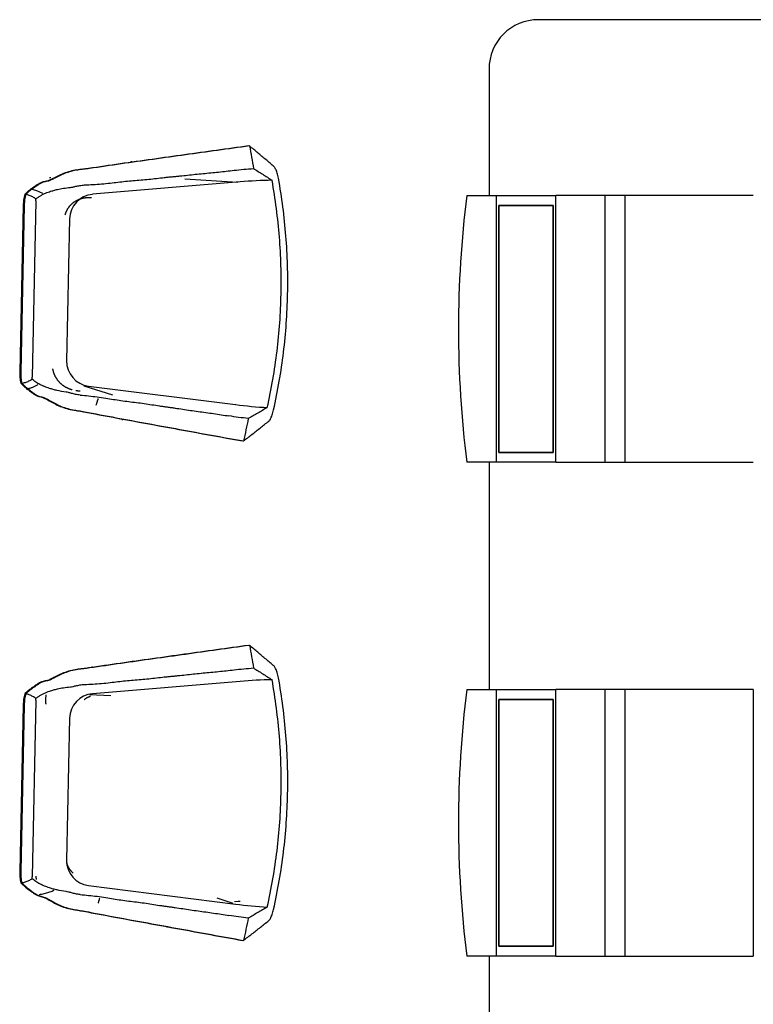
# Model space of a CAD drawing. Extents: x -153441 to 73237, y -117264 to 12358.
# Drawn here: x -18083 to -16598, y -44649 to -42656 of the extents above; entities that cross this region are included whole.
import ezdxf

# ---------------------------------------------------------------- set-up
doc = ezdxf.new("R2010")
doc.units = 0
for name, color, linetype in [('X-2969-EX-S$0$I-FURN', 11, 'CONTINUOUS'), ('X-2969-EX-S$0$Q-SPCQ', 11, 'CONTINUOUS'), ('X-XREF', 7, 'CONTINUOUS')]:
    doc.layers.add(name, color=color, linetype=linetype)

# ---------------------------------------------------------------- blocks, each defined once
blk = doc.blocks.new('X-2969-EX-S')
at = {"layer": 'X-2969-EX-S$0$I-FURN'}
for p, q in [((-17856.4, -42944.7), (-17856.1, -42942)), ((-18021.1, -42975.5), (-18022.5, -42975.5)), ((-18019.6, -42975.6), (-18021.1, -42975.5)), ((-17636.1, -42984), (-17935.2, -43009.2)), ((-17641, -42985.3), (-17748.2, -42978.7)), ((-18054.8, -43000.1), (-18061.6, -42998.8)), ((-18048.2, -43002.1), (-18054.8, -43000.1)), ((-18041.8, -43004.6), (-18048.2, -43002.1)), ((-18050, -43022.5), (-18057.4, -43379.5)), ((-18035.7, -43007.6), (-18041.8, -43004.6)), ((-17970.6, -43023.9), (-17971.1, -43024.2)), ((-17970.1, -43023.6), (-17970.6, -43023.9)), ((-17969.7, -43023.3), (-17970.1, -43023.6)), ((-17969.2, -43023.1), (-17969.7, -43023.3)), ((-17968.7, -43022.8), (-17969.2, -43023.1)), ((-17968.2, -43022.5), (-17968.7, -43022.8)), ((-17967.7, -43022.3), (-17968.2, -43022.5)), ((-17967.2, -43022), (-17967.7, -43022.3)), ((-17966.7, -43021.8), (-17967.2, -43022)), ((-17966.2, -43021.5), (-17966.7, -43021.8)), ((-17965.7, -43021.3), (-17966.2, -43021.5)), ((-17965.2, -43021), (-17965.7, -43021.3)), ((-17964.7, -43020.8), (-17965.2, -43021)), ((-17964.2, -43020.6), (-17964.7, -43020.8)), ((-17963.7, -43020.4), (-17964.2, -43020.6)), ((-17963.1, -43020.1), (-17963.7, -43020.4)), ((-17962.6, -43019.9), (-17963.1, -43020.1)), ((-17962.1, -43019.7), (-17962.6, -43019.9)), ((-17961.5, -43019.5), (-17962.1, -43019.7)), ((-17961, -43019.3), (-17961.5, -43019.5)), ((-17960.5, -43019.1), (-17961, -43019.3)), ((-17959.9, -43019), (-17960.5, -43019.1)), ((-17959.4, -43018.8), (-17959.9, -43019)), ((-17958.9, -43018.6), (-17959.4, -43018.8)), ((-17958.3, -43018.5), (-17958.9, -43018.6)), ((-17957.8, -43018.3), (-17958.3, -43018.5)), ((-17957.2, -43018.1), (-17957.8, -43018.3)), ((-17956.7, -43018), (-17957.2, -43018.1)), ((-17956.1, -43017.8), (-17956.7, -43018)), ((-17955.5, -43017.7), (-17956.1, -43017.8)), ((-17955, -43017.6), (-17955.5, -43017.7)), ((-17954.4, -43017.5), (-17955, -43017.6)), ((-17953.9, -43017.3), (-17954.4, -43017.5)), ((-17953.3, -43017.2), (-17953.9, -43017.3)), ((-17952.7, -43017.1), (-17953.3, -43017.2)), ((-17952.2, -43017), (-17952.7, -43017.1)), ((-17951.6, -43016.9), (-17952.2, -43017)), ((-17951, -43016.8), (-17951.6, -43016.9)), ((-17950.5, -43016.8), (-17951, -43016.8)), ((-17949.9, -43016.7), (-17950.5, -43016.8)), ((-17949.3, -43016.6), (-17949.9, -43016.7)), ((-17948.7, -43016.5), (-17949.3, -43016.6)), ((-17948.2, -43016.5), (-17948.7, -43016.5)), ((-17947.6, -43016.4), (-17948.2, -43016.5)), ((-17947, -43016.4), (-17947.6, -43016.4)), ((-17946.4, -43016.3), (-17947, -43016.4)), ((-17945.8, -43016.3), (-17946.4, -43016.3)), ((-17945.3, -43016.3), (-17945.8, -43016.3)), ((-17944.7, -43016.3), (-17945.3, -43016.3)), ((-17944.1, -43016.2), (-17944.7, -43016.3)), ((-17943.5, -43016.2), (-17944.1, -43016.2)), ((-17942.9, -43016.2), (-17943.5, -43016.2)), ((-17942.4, -43016.2), (-17942.9, -43016.2)), ((-17941.8, -43016.2), (-17942.4, -43016.2)), ((-17941.2, -43016.3), (-17941.8, -43016.2)), ((-17940.6, -43016.3), (-17941.2, -43016.3)), ((-17940, -43016.3), (-17940.6, -43016.3)), ((-17939.4, -43016.3), (-17940, -43016.3)), ((-17938.8, -43016.4), (-17939.4, -43016.3)), ((-17938.3, -43016.4), (-17938.8, -43016.4)), ((-17937.7, -43016.5), (-17938.3, -43016.4)), ((-17937.1, -43016.5), (-17937.7, -43016.5)), ((-18075.5, -43031.5), (-18082.5, -43369.4)), ((-18073.5, -43031.6), (-18080.6, -43369.4)), ((-17988.6, -43044), (-17988.8, -43044.5)), ((-17988.4, -43043.5), (-17988.6, -43044)), ((-17988.2, -43043.1), (-17988.4, -43043.5)), ((-17987.9, -43042.6), (-17988.2, -43043.1)), ((-17987.7, -43042.1), (-17987.9, -43042.6)), ((-17987.5, -43041.7), (-17987.7, -43042.1)), ((-17987.2, -43041.2), (-17987.5, -43041.7)), ((-17987, -43040.7), (-17987.2, -43041.2)), ((-17986.7, -43040.3), (-17987, -43040.7)), ((-17986.4, -43039.8), (-17986.7, -43040.3)), ((-17986.2, -43039.4), (-17986.4, -43039.8)), ((-17985.9, -43038.9), (-17986.2, -43039.4)), ((-17985.6, -43038.5), (-17985.9, -43038.9)), ((-17985.3, -43038.1), (-17985.6, -43038.5)), ((-17985, -43037.6), (-17985.3, -43038.1)), ((-17984.7, -43037.2), (-17985, -43037.6)), ((-17984.4, -43036.7), (-17984.7, -43037.2)), ((-17984.1, -43036.3), (-17984.4, -43036.7)), ((-17983.8, -43035.9), (-17984.1, -43036.3)), ((-17983.5, -43035.5), (-17983.8, -43035.9)), ((-17983.2, -43035), (-17983.5, -43035.5)), ((-17982.8, -43034.6), (-17983.2, -43035)), ((-17982.5, -43034.2), (-17982.8, -43034.6)), ((-17982.2, -43033.8), (-17982.5, -43034.2)), ((-17981.8, -43033.4), (-17982.2, -43033.8)), ((-17981.5, -43033), (-17981.8, -43033.4)), ((-17981.1, -43032.6), (-17981.5, -43033)), ((-17980.7, -43032.2), (-17981.1, -43032.6)), ((-17980.4, -43031.8), (-17980.7, -43032.2)), ((-17980, -43031.4), (-17980.4, -43031.8)), ((-17979.6, -43031), (-17980, -43031.4)), ((-17979.2, -43030.6), (-17979.6, -43031)), ((-17978.8, -43030.3), (-17979.2, -43030.6)), ((-17978.5, -43029.9), (-17978.8, -43030.3)), ((-17978.1, -43029.5), (-17978.5, -43029.9)), ((-17977.7, -43029.2), (-17978.1, -43029.5)), ((-17977.2, -43028.8), (-17977.7, -43029.2)), ((-17976.8, -43028.4), (-17977.2, -43028.8)), ((-17976.4, -43028.1), (-17976.8, -43028.4)), ((-17976, -43027.7), (-17976.4, -43028.1)), ((-17975.6, -43027.4), (-17976, -43027.7)), ((-17975.1, -43027.1), (-17975.6, -43027.4)), ((-17974.7, -43026.7), (-17975.1, -43027.1)), ((-17974.3, -43026.4), (-17974.7, -43026.7)), ((-17973.8, -43026.1), (-17974.3, -43026.4)), ((-17973.4, -43025.7), (-17973.8, -43026.1)), ((-17972.9, -43025.4), (-17973.4, -43025.7)), ((-17972.5, -43025.1), (-17972.9, -43025.4)), ((-17972, -43024.8), (-17972.5, -43025.1)), ((-17971.6, -43024.5), (-17972, -43024.8)), ((-17971.1, -43024.2), (-17971.6, -43024.5)), ((-17990.8, -43050.3), (-17991, -43050.8)), ((-17990.7, -43049.8), (-17990.8, -43050.3)), ((-17990.6, -43049.3), (-17990.7, -43049.8)), ((-17990.4, -43048.8), (-17990.6, -43049.3)), ((-17990.3, -43048.3), (-17990.4, -43048.8)), ((-17990.1, -43047.8), (-17990.3, -43048.3)), ((-17989.9, -43047.3), (-17990.1, -43047.8)), ((-17989.8, -43046.9), (-17989.9, -43047.3)), ((-17989.6, -43046.4), (-17989.8, -43046.9)), ((-17989.4, -43045.9), (-17989.6, -43046.4)), ((-17989.2, -43045.4), (-17989.4, -43045.9)), ((-17989, -43044.9), (-17989.2, -43045.4)), ((-17988.8, -43044.5), (-17989, -43044.9)), ((-17981.6, -43058.8), (-17987.6, -43346.1)), ((-18016, -43362.7), (-18015.9, -43363.3)), ((-18015.9, -43363.3), (-18015.8, -43363.9)), ((-18015.8, -43363.9), (-18015.7, -43364.5)), ((-18015.7, -43364.5), (-18015.6, -43365.1)), ((-18015.6, -43365.1), (-18015.4, -43365.7)), ((-18015.4, -43365.7), (-18015.3, -43366.3)), ((-18015.3, -43366.3), (-18015.1, -43366.9)), ((-18015.1, -43366.9), (-18015, -43367.4)), ((-18015, -43367.4), (-18014.8, -43368)), ((-18014.8, -43368), (-18014.7, -43368.6)), ((-18014.7, -43368.6), (-18014.5, -43369.2)), ((-18014.5, -43369.2), (-18014.3, -43369.8)), ((-18014.3, -43369.8), (-18014.1, -43370.4)), ((-18014.1, -43370.4), (-18013.9, -43371)), ((-18013.9, -43371), (-18013.7, -43371.5)), ((-18013.7, -43371.5), (-18013.5, -43372.1)), ((-18013.5, -43372.1), (-18013.3, -43372.7)), ((-18013.3, -43372.7), (-18013, -43373.3)), ((-18013, -43373.3), (-18012.8, -43373.8)), ((-18012.8, -43373.8), (-18012.5, -43374.4)), ((-18012.5, -43374.4), (-18012.3, -43375)), ((-18012.3, -43375), (-18012, -43375.5)), ((-18012, -43375.5), (-18011.8, -43376.1)), ((-18011.8, -43376.1), (-18011.5, -43376.7)), ((-18011.5, -43376.7), (-18011.2, -43377.2)), ((-18011.2, -43377.2), (-18010.9, -43377.8)), ((-18010.9, -43377.8), (-18010.6, -43378.3)), ((-18010.6, -43378.3), (-18010.3, -43378.9)), ((-18010.3, -43378.9), (-18010, -43379.4)), ((-18010, -43379.4), (-18009.7, -43380)), ((-18009.7, -43380), (-18009.4, -43380.5)), ((-18009.4, -43380.5), (-18009, -43381)), ((-18009, -43381), (-18008.7, -43381.6)), ((-18008.7, -43381.6), (-18008.4, -43382.1)), ((-18008.4, -43382.1), (-18008, -43382.6)), ((-18008, -43382.6), (-18007.7, -43383.1)), ((-18069.6, -43403.1), (-18068, -43402.8)), ((-18068, -43402.8), (-18066.5, -43402.5)), ((-18066.5, -43402.5), (-18064.9, -43402.2)), ((-18064.9, -43402.2), (-18063.4, -43401.9)), ((-18063.4, -43401.9), (-18061.9, -43401.5)), ((-18061.9, -43401.5), (-18060.4, -43401)), ((-18060.4, -43401), (-18058.9, -43400.6)), ((-18058.9, -43400.6), (-18057.4, -43400.1)), ((-18057.4, -43400.1), (-18056, -43399.6)), ((-18056, -43399.6), (-18054.5, -43399)), ((-18054.5, -43399), (-18053.1, -43398.4)), ((-18053.1, -43398.4), (-18051.7, -43397.8)), ((-18051.7, -43397.8), (-18050.4, -43397.2)), ((-18050.4, -43397.2), (-18049, -43396.5)), ((-18049, -43396.5), (-18047.7, -43395.8)), ((-18047.7, -43395.8), (-18046.4, -43395.1)), ((-18046.4, -43395.1), (-18045.1, -43394.3)), ((-18007.7, -43383.1), (-18007.3, -43383.6)), ((-18007.3, -43383.6), (-18006.9, -43384.2)), ((-18006.9, -43384.2), (-18006.5, -43384.7)), ((-18006.5, -43384.7), (-18006.2, -43385.2)), ((-18006.2, -43385.2), (-18005.8, -43385.7)), ((-18005.8, -43385.7), (-18005.4, -43386.2)), ((-18005.4, -43386.2), (-18005, -43386.7)), ((-18005, -43386.7), (-18004.6, -43387.1)), ((-18004.6, -43387.1), (-18004.1, -43387.6)), ((-18004.1, -43387.6), (-18003.7, -43388.1)), ((-18003.7, -43388.1), (-18003.3, -43388.6)), ((-18003.3, -43388.6), (-18002.9, -43389.1)), ((-18002.9, -43389.1), (-18002.4, -43389.5)), ((-18002.4, -43389.5), (-18002, -43390)), ((-18002, -43390), (-18001.5, -43390.4)), ((-18001.5, -43390.4), (-18001.1, -43390.9)), ((-18001.1, -43390.9), (-18000.6, -43391.3)), ((-18000.6, -43391.3), (-18000.1, -43391.8)), ((-18000.1, -43391.8), (-17999.7, -43392.2)), ((-17999.7, -43392.2), (-17999.2, -43392.6)), ((-17999.2, -43392.6), (-17998.7, -43393.1)), ((-17998.7, -43393.1), (-17998.2, -43393.5)), ((-17998.2, -43393.5), (-17997.7, -43393.9)), ((-17997.7, -43393.9), (-17997.2, -43394.3)), ((-17997.2, -43394.3), (-17996.7, -43394.7)), ((-17996.7, -43394.7), (-17996.2, -43395.1)), ((-17996.2, -43395.1), (-17995.7, -43395.5)), ((-17995.7, -43395.5), (-17995.1, -43395.9)), ((-17995.1, -43395.9), (-17994.6, -43396.2)), ((-17994.6, -43396.2), (-17994.1, -43396.6)), ((-17994.1, -43396.6), (-17993.5, -43397)), ((-17993.5, -43397), (-17993, -43397.4)), ((-17993, -43397.4), (-17992.4, -43397.7)), ((-17992.4, -43397.7), (-17991.9, -43398.1)), ((-17991.9, -43398.1), (-17991.3, -43398.4)), ((-17991.3, -43398.4), (-17990.8, -43398.7)), ((-17990.8, -43398.7), (-17990.2, -43399.1)), ((-17990.2, -43399.1), (-17989.6, -43399.4)), ((-17989.6, -43399.4), (-17989.1, -43399.7)), ((-17989.1, -43399.7), (-17988.5, -43400)), ((-17988.5, -43400), (-17987.9, -43400.3)), ((-17987.9, -43400.3), (-17987.3, -43400.6)), ((-17987.3, -43400.6), (-17986.7, -43400.9)), ((-17986.7, -43400.9), (-17986.1, -43401.2)), ((-17986.1, -43401.2), (-17985.5, -43401.5)), ((-17985.5, -43401.5), (-17984.9, -43401.8)), ((-17984.9, -43401.8), (-17984.3, -43402)), ((-17984.3, -43402), (-17983.7, -43402.3)), ((-17983.7, -43402.3), (-17983.1, -43402.6)), ((-17983.1, -43402.6), (-17982.5, -43402.8)), ((-17982.5, -43402.8), (-17981.9, -43403)), ((-17893.9, -43416), (-17951.9, -43397.8)), ((-17943.2, -43397.5), (-17645.5, -43435.1)), ((-17981.9, -43403), (-17981.2, -43403.3)), ((-17981.2, -43403.3), (-17980.6, -43403.5)), ((-17980.6, -43403.5), (-17980, -43403.7)), ((-17980, -43403.7), (-17979.4, -43403.9)), ((-17979.4, -43403.9), (-17978.7, -43404.1)), ((-17978.7, -43404.1), (-17978.1, -43404.3)), ((-17978.1, -43404.3), (-17977.4, -43404.5)), ((-17977.4, -43404.5), (-17976.8, -43404.7)), ((-17976.8, -43404.7), (-17976.2, -43404.9)), ((-17969, -43406.4), (-17968.3, -43406.5)), ((-17968.3, -43406.5), (-17967.6, -43406.5)), ((-17967.6, -43406.5), (-17967, -43406.6)), ((-17967, -43406.6), (-17966.3, -43406.7)), ((-17966.3, -43406.7), (-17965.6, -43406.8)), ((-17965.6, -43406.8), (-17965, -43406.8)), ((-17965, -43406.8), (-17964.3, -43406.9)), ((-17964.3, -43406.9), (-17963.6, -43406.9)), ((-17963.6, -43406.9), (-17962.9, -43406.9)), ((-17962.9, -43406.9), (-17962.3, -43407)), ((-17962.3, -43407), (-17961.6, -43407)), ((-17961.6, -43407), (-17960.9, -43407)), ((-17960.9, -43407), (-17960.2, -43407)), ((-17927.9, -43436.3), (-17927.6, -43435.5)), ((-17927.6, -43435.5), (-17927.3, -43434.7)), ((-17927.3, -43434.7), (-17927, -43433.9)), ((-17927, -43433.9), (-17926.8, -43433.1)), ((-17926.8, -43433.1), (-17926.5, -43432.3)), ((-17926.5, -43432.3), (-17926.2, -43431.5)), ((-17926.2, -43431.5), (-17926, -43430.7)), ((-17926, -43430.7), (-17925.7, -43429.9)), ((-17925.7, -43429.9), (-17925.5, -43429.2)), ((-17925.5, -43429.2), (-17925.2, -43428.4)), ((-17925.2, -43428.4), (-17925, -43427.6)), ((-17925, -43427.6), (-17924.8, -43426.8)), ((-17924.8, -43426.8), (-17924.6, -43426)), ((-17924.6, -43426), (-17924.3, -43425.2)), ((-17924.3, -43425.2), (-17924.1, -43424.4)), ((-17924.1, -43424.4), (-17923.9, -43423.6)), ((-17923.9, -43423.6), (-17923.7, -43422.9)), ((-17874.3, -43466.2), (-17874.5, -43463.9)), ((-17936.1, -43967.5), (-17936.1, -43965.6)), ((-17636.1, -43995.4), (-17935.2, -44020.6)), ((-18068.9, -44019.7), (-18071.8, -44018.7)), ((-18050, -44033.8), (-18057.4, -44390.9)), ((-18029.7, -44031.7), (-18029.6, -44030.9)), ((-18029.7, -44032.5), (-18029.7, -44031.7)), ((-18029.7, -44033.3), (-18029.7, -44032.5)), ((-18029.7, -44034), (-18029.7, -44033.3)), ((-18029.7, -44034.8), (-18029.7, -44034)), ((-18029.6, -44035.6), (-18029.7, -44034.8)), ((-18029.6, -44029.4), (-18029.5, -44028.6)), ((-18029.6, -44030.2), (-18029.6, -44029.4)), ((-18029.6, -44030.9), (-18029.6, -44030.2)), ((-18029.6, -44036.4), (-18029.6, -44035.6)), ((-18029.6, -44037.1), (-18029.6, -44036.4)), ((-18029.5, -44037.9), (-18029.6, -44037.1)), ((-18029.5, -44027.9), (-18029.4, -44027.1)), ((-18029.5, -44028.6), (-18029.5, -44027.9)), ((-18029.5, -44038.7), (-18029.5, -44037.9)), ((-18029.4, -44039.5), (-18029.5, -44038.7)), ((-18029.4, -44027.1), (-18029.3, -44026.3)), ((-18029.4, -44040.3), (-18029.4, -44039.5)), ((-18029.3, -44041), (-18029.4, -44040.3)), ((-18029.3, -44026.3), (-18029.2, -44025.5)), ((-18029.2, -44024.8), (-18029.1, -44024)), ((-18029.2, -44025.5), (-18029.2, -44024.8)), ((-18029.1, -44024), (-18028.9, -44023.3)), ((-18028.9, -44023.3), (-18028.8, -44022.5)), ((-17951.8, -44032.1), (-17951.4, -44031.8)), ((-17951.4, -44031.8), (-17951, -44031.5)), ((-17951, -44031.5), (-17950.6, -44031.2)), ((-17950.6, -44031.2), (-17950.2, -44030.9)), ((-17950.2, -44030.9), (-17949.9, -44030.6)), ((-17949.9, -44030.6), (-17949.5, -44030.4)), ((-17949.5, -44030.4), (-17949.1, -44030.1)), ((-17949.1, -44030.1), (-17948.7, -44029.8)), ((-17948.7, -44029.8), (-17948.2, -44029.6)), ((-17948.2, -44029.6), (-17947.8, -44029.3)), ((-17947.8, -44029.3), (-17947.4, -44029)), ((-17947.4, -44029), (-17947, -44028.8)), ((-17947, -44028.8), (-17946.6, -44028.6)), ((-17946.6, -44028.6), (-17946.2, -44028.3)), ((-17946.2, -44028.3), (-17945.8, -44028.1)), ((-17945.8, -44028.1), (-17945.3, -44027.9)), ((-17945.3, -44027.9), (-17944.9, -44027.6)), ((-17944.9, -44027.6), (-17944.5, -44027.4)), ((-17944.5, -44027.4), (-17944.1, -44027.2)), ((-17944.1, -44027.2), (-17943.6, -44027)), ((-17943.6, -44027), (-17943.2, -44026.8)), ((-17943.2, -44026.8), (-17942.8, -44026.6)), ((-17942.8, -44026.6), (-17942.3, -44026.5)), ((-17942.3, -44026.5), (-17941.9, -44026.3)), ((-17941.9, -44026.3), (-17941.4, -44026.1)), ((-17898.3, -44024.8), (-17941.4, -44022.8)), ((-17941.4, -44026.1), (-17941, -44026)), ((-17941, -44026), (-17940.6, -44025.8)), ((-17940.6, -44025.8), (-17940.1, -44025.6)), ((-17940.1, -44025.6), (-17939.7, -44025.5)), ((-17939.7, -44025.5), (-17939.2, -44025.4)), ((-18075.5, -44042.9), (-18082.5, -44380.8)), ((-18073.5, -44042.9), (-18080.6, -44380.8)), ((-18029.2, -44041.8), (-18029.3, -44041)), ((-17981.6, -44070.2), (-17987.6, -44357.4)), ((-17987.6, -44361), (-17987.7, -44360.5)), ((-17987.5, -44361.5), (-17987.6, -44361)), ((-17987.4, -44362), (-17987.5, -44361.5)), ((-17987.3, -44362.5), (-17987.4, -44362)), ((-17987.2, -44363), (-17987.3, -44362.5)), ((-17987, -44363.5), (-17987.2, -44363)), ((-17986.9, -44364), (-17987, -44363.5)), ((-17986.7, -44364.5), (-17986.9, -44364)), ((-17986.6, -44365), (-17986.7, -44364.5)), ((-17986.4, -44365.5), (-17986.6, -44365)), ((-17986.3, -44366), (-17986.4, -44365.5)), ((-17986.1, -44366.5), (-17986.3, -44366)), ((-17985.9, -44366.9), (-17986.1, -44366.5)), ((-17985.7, -44367.4), (-17985.9, -44366.9)), ((-17985.5, -44367.9), (-17985.7, -44367.4)), ((-17985.3, -44368.4), (-17985.5, -44367.9)), ((-17985.1, -44368.9), (-17985.3, -44368.4)), ((-17984.9, -44369.4), (-17985.1, -44368.9)), ((-17984.7, -44369.8), (-17984.9, -44369.4)), ((-17984.5, -44370.3), (-17984.7, -44369.8)), ((-17984.2, -44370.8), (-17984.5, -44370.3)), ((-17984, -44371.3), (-17984.2, -44370.8)), ((-17983.8, -44371.7), (-17984, -44371.3)), ((-17983.5, -44372.2), (-17983.8, -44371.7)), ((-17983.2, -44372.6), (-17983.5, -44372.2)), ((-17983, -44373.1), (-17983.2, -44372.6)), ((-17982.7, -44373.6), (-17983, -44373.1)), ((-17982.4, -44374), (-17982.7, -44373.6)), ((-17982.2, -44374.5), (-17982.4, -44374)), ((-17981.9, -44374.9), (-17982.2, -44374.5)), ((-17981.6, -44375.4), (-17981.9, -44374.9)), ((-17981.3, -44375.8), (-17981.6, -44375.4)), ((-17981, -44376.2), (-17981.3, -44375.8)), ((-17980.7, -44376.7), (-17981, -44376.2)), ((-17980.3, -44377.1), (-17980.7, -44376.7)), ((-17980, -44377.5), (-17980.3, -44377.1)), ((-17979.7, -44378), (-17980, -44377.5)), ((-17979.3, -44378.4), (-17979.7, -44378)), ((-17979, -44378.8), (-17979.3, -44378.4)), ((-17978.7, -44379.2), (-17979, -44378.8)), ((-17978.3, -44379.6), (-17978.7, -44379.2)), ((-17977.9, -44380), (-17978.3, -44379.6)), ((-18049.5, -44390.9), (-18049.6, -44390.1)), ((-18049.4, -44391.6), (-18049.5, -44390.9)), ((-18049.3, -44392.3), (-18049.4, -44391.6)), ((-18049.2, -44393.1), (-18049.3, -44392.3)), ((-18049, -44393.8), (-18049.2, -44393.1)), ((-18048.9, -44394.5), (-18049, -44393.8)), ((-18048.8, -44395.2), (-18048.9, -44394.5)), ((-18048.6, -44396), (-18048.8, -44395.2)), ((-18048.4, -44396.7), (-18048.6, -44396)), ((-17977.6, -44380.4), (-17977.9, -44380)), ((-17977.2, -44380.8), (-17977.6, -44380.4)), ((-17976.8, -44381.2), (-17977.2, -44380.8)), ((-17976.5, -44381.6), (-17976.8, -44381.2)), ((-17976.1, -44382), (-17976.5, -44381.6)), ((-17975.7, -44382.4), (-17976.1, -44382)), ((-17975.3, -44382.8), (-17975.7, -44382.4)), ((-17974.9, -44383.1), (-17975.3, -44382.8)), ((-17974.5, -44383.5), (-17974.9, -44383.1)), ((-17974.1, -44383.9), (-17974.5, -44383.5)), ((-18016.9, -44420.1), (-18014.7, -44419.2)), ((-18014.7, -44419.2), (-18012.6, -44418.2)), ((-17943.2, -44408.9), (-17645.5, -44446.5)), ((-18042.7, -44426.7), (-18040.2, -44426.4)), ((-18040.2, -44426.4), (-18037.8, -44426)), ((-18037.8, -44426), (-18035.4, -44425.6)), ((-18035.4, -44425.6), (-18033, -44425.1)), ((-18033, -44425.1), (-18030.6, -44424.5)), ((-18030.6, -44424.5), (-18028.3, -44423.9)), ((-18028.3, -44423.9), (-18026, -44423.2)), ((-18026, -44423.2), (-18023.7, -44422.5)), ((-18023.7, -44422.5), (-18021.4, -44421.8)), ((-18021.4, -44421.8), (-18019.1, -44420.9)), ((-18019.1, -44420.9), (-18016.9, -44420.1)), ((-17922.1, -44439.9), (-17921.8, -44439.1)), ((-17921.8, -44439.1), (-17921.6, -44438.3)), ((-17921.6, -44438.3), (-17921.4, -44437.5)), ((-17921.4, -44437.5), (-17921.2, -44436.8)), ((-17921.2, -44436.8), (-17921, -44436)), ((-17921, -44436), (-17920.8, -44435.2)), ((-17920.8, -44435.2), (-17920.6, -44434.4)), ((-17650.5, -44445.3), (-17682.7, -44434.6)), ((-17923.5, -44444.6), (-17923.3, -44443.8)), ((-17923.3, -44443.8), (-17923, -44443)), ((-17923, -44443), (-17922.8, -44442.2)), ((-17922.8, -44442.2), (-17922.5, -44441.5)), ((-17922.5, -44441.5), (-17922.3, -44440.7)), ((-17922.3, -44440.7), (-17922.1, -44439.9)), ((-17647.9, -44440.9), (-17640.1, -44440.6)), ((-17640.1, -44440.6), (-17636.1, -44440.4)), ((-17783.9, -44494), (-17784.1, -44491.9))]:
    blk.add_line(p, q, dxfattribs=at)
for centre, major_axis, start_param, end_param in [((-17559.6, -43895.2), (19, 914.2), 0.034214, 0.10472), ((-17930.9, -43059.9), (1.1, 50.8), 0.10472, 1.570796), ((-17936.9, -43347.1), (-1.1, -50.8), 4.712389, 6.178466), ((-17531.1, -42527.9), (19, 914.2), 3.036873, 3.107378), ((-17559.6, -44906.6), (19, 914.2), 0.034214, 0.10472), ((-17930.9, -44071.2), (1.1, 50.8), 0.10472, 1.570796), ((-17936.9, -44358.5), (-1.1, -50.8), 4.712389, 6.178466), ((-17531.1, -43539.3), (19, 914.2), 3.036873, 3.107378)]:
    blk.add_ellipse(centre, major_axis=major_axis, ratio=0.998574, start_param=start_param, end_param=end_param, dxfattribs=at)
for points in [[(-17619.3, -42911.2), (-17641, -42914.2), (-17684.2, -42920.2), (-17749.2, -42929.3), (-17814.1, -42938.4), (-17879.2, -42947.6), (-17922, -42953.8), (-17943.3, -42956.9)], [(-17617.3, -42911.3), (-17639, -42914.3), (-17682.2, -42920.3), (-17747.2, -42929.3), (-17812.1, -42938.4), (-17877.2, -42947.6), (-17920, -42953.8), (-17941.3, -42956.9)], [(-17567.7, -42953.4), (-17573.1, -42948.7), (-17584, -42939.3), (-17600.5, -42925.3), (-17611.7, -42915.9), (-17617.3, -42911.3)], [(-17617.3, -42911.3), (-17615.9, -42918.9), (-17613.1, -42934.1), (-17610.6, -42949.3), (-17609.4, -42957)], [(-17967, -42960), (-17971.7, -42960.5), (-17980.9, -42962.4), (-17994, -42966.9), (-18005.8, -42972.4), (-18012.5, -42975.9), (-18015.6, -42977.5)], [(-17965, -42960), (-17969.7, -42960.6), (-17978.9, -42962.4), (-17992, -42966.9), (-18003.8, -42972.4), (-18010.5, -42975.9), (-18013.6, -42977.5)], [(-17943.3, -42956.9), (-17947.2, -42957.4), (-17955.1, -42958.5), (-17963, -42959.5), (-17967, -42960)], [(-17941.3, -42956.9), (-17945.2, -42957.5), (-17953.1, -42958.6), (-17961, -42959.5), (-17965, -42960)], [(-17648.7, -42960.6), (-17642.2, -42959.9), (-17629.1, -42958.5), (-17615.9, -42957.4), (-17609.4, -42957)], [(-17609.4, -42957), (-17603.1, -42960.8), (-17590.5, -42968.6), (-17578, -42976.7), (-17571.8, -42980.9)], [(-18028.5, -42982.8), (-18031.8, -42983.4), (-18037.4, -42984.7), (-18041.1, -42986.2), (-18042.5, -42987.1)], [(-18026.5, -42982.8), (-18029.8, -42983.4), (-18035.4, -42984.7), (-18039.1, -42986.3), (-18040.5, -42987.1)], [(-18017.4, -42978.4), (-18019.8, -42979.5), (-18024, -42981.5), (-18027.2, -42982.6), (-18028.5, -42982.8)], [(-18015.4, -42978.4), (-18017.8, -42979.6), (-18022, -42981.6), (-18025.2, -42982.6), (-18026.5, -42982.8)], [(-18016.5, -42977.9), (-18016.8, -42978.1), (-18017.1, -42978.2), (-18017.4, -42978.4)], [(-18014.5, -42978), (-18014.8, -42978.1), (-18015.1, -42978.3), (-18015.4, -42978.4)], [(-17581.4, -43440.9), (-17572.9, -43403.2), (-17559.8, -43327.1), (-17551.6, -43211.4), (-17555, -43095.5), (-17564.9, -43018.9), (-17571.8, -42980.9)], [(-18060.9, -42999.7), (-18063, -43001.2), (-18066.8, -43004.2), (-18070.4, -43007.5), (-18072.4, -43009.2)], [(-18058.9, -42999.7), (-18061, -43001.2), (-18064.8, -43004.2), (-18068.4, -43007.5), (-18070.4, -43009.2)], [(-18042.5, -42987.1), (-18045.7, -42989.2), (-18052.1, -42993.3), (-18058.1, -42997.6), (-18060.9, -42999.7)], [(-18040.5, -42987.1), (-18043.7, -42989.2), (-18050.1, -42993.4), (-18056.1, -42997.6), (-18058.9, -42999.7)], [(-17980, -42995.3), (-17978.7, -42995.2), (-17975.7, -42994.6), (-17969.3, -42993), (-17961, -42991.3), (-17954.7, -42990.5), (-17951.3, -42990.3)], [(-17951.3, -42990.3), (-17945.7, -42990.1), (-17934.4, -42989.4), (-17916.9, -42988.2), (-17905.1, -42987.1), (-17899.3, -42986.5)], [(-18072.4, -43009.2), (-18073.4, -43012.8), (-18074.8, -43020.2), (-18075.4, -43027.7), (-18075.5, -43031.5)], [(-18070.4, -43009.2), (-18071.4, -43012.9), (-18072.8, -43020.3), (-18073.4, -43027.8), (-18073.5, -43031.6)], [(-18070.5, -43009.7), (-18071.1, -43009.5), (-18071.7, -43009.3), (-18072.4, -43009.2)], [(-18049.8, -43018.5), (-18051.9, -43017), (-18056.2, -43014.4), (-18063.1, -43011.3), (-18067.9, -43009.8), (-18070.4, -43009.2)], [(-18050, -43022.5), (-18049.9, -43021.8), (-18049.9, -43020.5), (-18049.8, -43019.1), (-18049.8, -43018.5)], [(-18082.5, -43369.4), (-18082.6, -43373.2), (-18082.3, -43380.7), (-18081.2, -43388.2), (-18080.4, -43391.9)], [(-18080.6, -43369.4), (-18080.6, -43373.2), (-18080.3, -43380.8), (-18079.2, -43388.2), (-18078.4, -43391.9)], [(-18057.4, -43383.5), (-18057.4, -43382.9), (-18057.4, -43381.5), (-18057.4, -43380.2), (-18057.4, -43379.5)], [(-18080.4, -43391.9), (-18079.7, -43391.7), (-18079.1, -43391.6), (-18078.4, -43391.4)], [(-18080.4, -43391.9), (-18078.4, -43393.7), (-18074.9, -43397.1), (-18071.3, -43400.3), (-18069.3, -43401.8)], [(-18078.4, -43391.9), (-18075.9, -43391.4), (-18071, -43390.1), (-18064, -43387.3), (-18059.5, -43384.9), (-18057.4, -43383.5)], [(-18078.4, -43391.9), (-18076.4, -43393.7), (-18072.9, -43397.1), (-18069.3, -43400.3), (-18067.3, -43401.9)], [(-18069.3, -43401.8), (-18066.5, -43404.1), (-18060.8, -43408.5), (-18054.6, -43413), (-18051.4, -43415.2)], [(-18067.3, -43401.9), (-18064.5, -43404.1), (-18058.8, -43408.6), (-18052.6, -43413), (-18049.4, -43415.2)], [(-18051.4, -43415.2), (-18050, -43416.1), (-18046.5, -43417.8), (-18040.9, -43419.3), (-18037.6, -43420)], [(-18049.4, -43415.2), (-18048, -43416.1), (-18044.5, -43417.8), (-18038.9, -43419.4), (-18035.6, -43420.1)], [(-18037.6, -43420), (-18036.3, -43420.3), (-18033.1, -43421.5), (-18029, -43423.7), (-18026.7, -43424.9)], [(-18035.6, -43420.1), (-18034.3, -43420.4), (-18031.1, -43421.5), (-18027, -43423.7), (-18024.7, -43425)], [(-17960.2, -43415.8), (-17963.5, -43415.4), (-17969.8, -43414.4), (-17978, -43412.3), (-17984.3, -43410.4), (-17987.4, -43409.8), (-17988.6, -43409.6)], [(-17960.2, -43415.8), (-17954.6, -43416.2), (-17943.3, -43417.3), (-17925.9, -43419.3), (-17914.1, -43420.9), (-17908.3, -43421.7)], [(-18026.7, -43424.9), (-18026.4, -43425.1), (-18026.1, -43425.2), (-18025.8, -43425.4)], [(-18025, -43425.9), (-18021.9, -43427.6), (-18015.4, -43431.4), (-18003.8, -43437.4), (-17990.9, -43442.4), (-17981.8, -43444.7), (-17977.1, -43445.4)], [(-18024.7, -43425), (-18024.4, -43425.1), (-18024.1, -43425.3), (-18023.8, -43425.4)], [(-18023, -43425.9), (-18019.9, -43427.6), (-18013.4, -43431.4), (-18001.8, -43437.4), (-17988.9, -43442.5), (-17979.8, -43444.7), (-17975.1, -43445.5)], [(-17581.4, -43440.9), (-17587.7, -43444.8), (-17600.6, -43452.4), (-17613.4, -43459.7), (-17619.9, -43463.3)], [(-17977.1, -43445.4), (-17973.2, -43446), (-17965.3, -43447.4), (-17957.4, -43448.8), (-17953.5, -43449.5)], [(-17975.1, -43445.5), (-17971.2, -43446.1), (-17963.3, -43447.4), (-17955.4, -43448.8), (-17951.5, -43449.5)], [(-17953.5, -43449.5), (-17932.4, -43453.5), (-17889.9, -43461.4), (-17825.2, -43473.3), (-17760.7, -43485.1), (-17696.2, -43496.9), (-17653.2, -43504.7), (-17631.8, -43508.6)], [(-17951.5, -43449.5), (-17930.4, -43453.5), (-17887.9, -43461.5), (-17823.2, -43473.4), (-17758.7, -43485.2), (-17694.2, -43496.9), (-17651.2, -43504.7), (-17629.8, -43508.6)], [(-17619.9, -43463.3), (-17626.4, -43462.5), (-17639.5, -43460.9), (-17652.5, -43459), (-17659, -43458)], [(-17619.9, -43463.3), (-17621.4, -43470.8), (-17624.5, -43486), (-17628, -43501.1), (-17629.8, -43508.6)], [(-17629.8, -43508.6), (-17623.9, -43504.2), (-17612.4, -43495.3), (-17595.3, -43482), (-17584, -43473), (-17578.4, -43468.5)], [(-17619.3, -43922.6), (-17641, -43925.6), (-17684.2, -43931.6), (-17749.2, -43940.6), (-17814.1, -43949.7), (-17879.2, -43958.9), (-17922, -43965.1), (-17943.3, -43968.2)], [(-17617.3, -43922.6), (-17639, -43925.6), (-17682.2, -43931.6), (-17747.2, -43940.7), (-17812.1, -43949.8), (-17877.2, -43959), (-17920, -43965.2), (-17941.3, -43968.3)], [(-17567.7, -43964.8), (-17573.1, -43960.1), (-17584, -43950.7), (-17600.5, -43936.6), (-17611.7, -43927.3), (-17617.3, -43922.6)], [(-17617.3, -43922.6), (-17615.9, -43930.2), (-17613.1, -43945.4), (-17610.6, -43960.7), (-17609.4, -43968.3)], [(-17967, -43971.3), (-17971.7, -43971.9), (-17980.9, -43973.7), (-17994, -43978.2), (-18005.8, -43983.7), (-18012.5, -43987.3), (-18015.6, -43988.8)], [(-17965, -43971.4), (-17969.7, -43971.9), (-17978.9, -43973.8), (-17992, -43978.3), (-18003.8, -43983.8), (-18010.5, -43987.3), (-18013.6, -43988.9)], [(-17943.3, -43968.2), (-17947.2, -43968.8), (-17955.1, -43969.9), (-17963, -43970.9), (-17967, -43971.3)], [(-17941.3, -43968.3), (-17945.2, -43968.8), (-17953.1, -43969.9), (-17961, -43970.9), (-17965, -43971.4)], [(-17648.7, -43972), (-17642.2, -43971.2), (-17629.1, -43969.9), (-17615.9, -43968.8), (-17609.4, -43968.3)], [(-17609.4, -43968.3), (-17603.1, -43972.2), (-17590.5, -43980), (-17578, -43988.1), (-17571.8, -43992.2)], [(-18042.5, -43998.5), (-18045.7, -44000.5), (-18052.1, -44004.7), (-18058.1, -44008.9), (-18060.9, -44011.1)], [(-18040.5, -43998.5), (-18043.7, -44000.6), (-18050.1, -44004.7), (-18056.1, -44009), (-18058.9, -44011.1)], [(-18028.5, -43994.2), (-18031.8, -43994.7), (-18037.4, -43996), (-18041.1, -43997.6), (-18042.5, -43998.5)], [(-18026.5, -43994.2), (-18029.8, -43994.8), (-18035.4, -43996.1), (-18039.1, -43997.6), (-18040.5, -43998.5)], [(-18017.4, -43989.7), (-18019.8, -43990.9), (-18024, -43992.9), (-18027.2, -43993.9), (-18028.5, -43994.2)], [(-18015.4, -43989.8), (-18017.8, -43990.9), (-18022, -43992.9), (-18025.2, -43994), (-18026.5, -43994.2)], [(-18016.5, -43989.3), (-18016.8, -43989.4), (-18017.1, -43989.6), (-18017.4, -43989.7)], [(-18014.5, -43989.3), (-18014.8, -43989.5), (-18015.1, -43989.6), (-18015.4, -43989.8)], [(-17951.3, -44001.7), (-17945.7, -44001.4), (-17934.4, -44000.8), (-17916.9, -43999.6), (-17905.1, -43998.5), (-17899.3, -43997.9)], [(-17581.4, -44452.3), (-17572.9, -44414.6), (-17559.8, -44338.5), (-17551.6, -44222.8), (-17555, -44106.9), (-17564.9, -44030.3), (-17571.8, -43992.2)], [(-18072.4, -44020.5), (-18073.4, -44024.2), (-18074.8, -44031.6), (-18075.4, -44039.1), (-18075.5, -44042.9)], [(-18070.4, -44020.6), (-18071.4, -44024.2), (-18072.8, -44031.6), (-18073.4, -44039.1), (-18073.5, -44042.9)], [(-18060.9, -44011.1), (-18063, -44012.5), (-18066.8, -44015.5), (-18070.4, -44018.8), (-18072.4, -44020.5)], [(-18070.5, -44021), (-18071.1, -44020.9), (-18071.7, -44020.7), (-18072.4, -44020.5)], [(-18058.9, -44011.1), (-18061, -44012.6), (-18064.8, -44015.6), (-18068.4, -44018.9), (-18070.4, -44020.6)], [(-18049.8, -44029.8), (-18051.9, -44028.4), (-18056.2, -44025.8), (-18063.1, -44022.7), (-18067.9, -44021.2), (-18070.4, -44020.6)], [(-17980, -44006.6), (-17978.7, -44006.5), (-17975.7, -44006), (-17969.3, -44004.4), (-17961, -44002.6), (-17954.7, -44001.8), (-17951.3, -44001.7)], [(-18050, -44033.8), (-18049.9, -44033.2), (-18049.9, -44031.8), (-18049.8, -44030.5), (-18049.8, -44029.8)], [(-18082.5, -44380.8), (-18082.6, -44384.5), (-18082.3, -44392.1), (-18081.2, -44399.5), (-18080.4, -44403.2)], [(-18080.6, -44380.8), (-18080.6, -44384.6), (-18080.3, -44392.1), (-18079.2, -44399.6), (-18078.4, -44403.3)], [(-18078.4, -44403.3), (-18075.9, -44402.8), (-18071, -44401.4), (-18064, -44398.6), (-18059.5, -44396.2), (-18057.4, -44394.9)], [(-18057.4, -44394.9), (-18057.4, -44394.2), (-18057.4, -44392.9), (-18057.4, -44391.5), (-18057.4, -44390.9)], [(-18080.4, -44403.2), (-18079.7, -44403.1), (-18079.1, -44402.9), (-18078.4, -44402.8)], [(-18080.4, -44403.2), (-18078.4, -44405), (-18074.9, -44408.4), (-18071.3, -44411.6), (-18069.3, -44413.2)], [(-18078.4, -44403.3), (-18076.4, -44405.1), (-18072.9, -44408.5), (-18069.3, -44411.7), (-18067.3, -44413.2)], [(-18069.3, -44413.2), (-18066.5, -44415.4), (-18060.8, -44419.9), (-18054.6, -44424.3), (-18051.4, -44426.5)], [(-18067.3, -44413.2), (-18064.5, -44415.5), (-18058.8, -44419.9), (-18052.6, -44424.4), (-18049.4, -44426.6)], [(-18051.4, -44426.5), (-18050, -44427.4), (-18046.5, -44429.2), (-18040.9, -44430.7), (-18037.6, -44431.4)], [(-18049.4, -44426.6), (-18048, -44427.5), (-18044.5, -44429.2), (-18038.9, -44430.7), (-18035.6, -44431.4)], [(-18037.6, -44431.4), (-18036.3, -44431.7), (-18033.1, -44432.9), (-18029, -44435), (-18026.7, -44436.3)], [(-18035.6, -44431.4), (-18034.3, -44431.7), (-18031.1, -44432.9), (-18027, -44435.1), (-18024.7, -44436.3)], [(-18026.7, -44436.3), (-18026.4, -44436.4), (-18026.1, -44436.6), (-18025.8, -44436.8)], [(-18025, -44437.3), (-18021.9, -44439), (-18015.4, -44442.8), (-18003.8, -44448.7), (-17990.9, -44453.8), (-17981.8, -44456), (-17977.1, -44456.8)], [(-18024.7, -44436.3), (-18024.4, -44436.5), (-18024.1, -44436.6), (-18023.8, -44436.8)], [(-18023, -44437.3), (-18019.9, -44439), (-18013.4, -44442.8), (-18001.8, -44448.8), (-17988.9, -44453.8), (-17979.8, -44456.1), (-17975.1, -44456.8)], [(-17960.2, -44427.1), (-17963.5, -44426.8), (-17969.8, -44425.7), (-17978, -44423.6), (-17984.3, -44421.8), (-17987.4, -44421.1), (-17988.6, -44421)], [(-17960.2, -44427.1), (-17954.6, -44427.6), (-17943.3, -44428.7), (-17925.9, -44430.6), (-17914.1, -44432.2), (-17908.3, -44433)], [(-17977.1, -44456.8), (-17973.2, -44457.4), (-17965.3, -44458.7), (-17957.4, -44460.1), (-17953.5, -44460.9)], [(-17975.1, -44456.8), (-17971.2, -44457.4), (-17963.3, -44458.8), (-17955.4, -44460.2), (-17951.5, -44460.9)], [(-17581.4, -44452.3), (-17587.7, -44456.2), (-17600.6, -44463.8), (-17613.4, -44471), (-17619.9, -44474.6)], [(-17953.5, -44460.9), (-17932.4, -44464.8), (-17889.9, -44472.8), (-17825.2, -44484.7), (-17760.7, -44496.5), (-17696.2, -44508.2), (-17653.2, -44516), (-17631.8, -44519.9)], [(-17951.5, -44460.9), (-17930.4, -44464.9), (-17887.9, -44472.8), (-17823.2, -44484.7), (-17758.7, -44496.5), (-17694.2, -44508.3), (-17651.2, -44516.1), (-17629.8, -44520)], [(-17619.9, -44474.6), (-17626.4, -44473.9), (-17639.5, -44472.3), (-17652.5, -44470.4), (-17659, -44469.3)], [(-17619.9, -44474.6), (-17621.4, -44482.2), (-17624.5, -44497.4), (-17628, -44512.4), (-17629.8, -44520)], [(-17629.8, -44520), (-17623.9, -44515.5), (-17612.4, -44506.7), (-17595.3, -44493.3), (-17584, -44484.4), (-17578.4, -44479.9)]]:
    blk.add_open_spline(points, degree=3, dxfattribs=at)
for points, knots in [([(-17899.3, -42986.5), (-17889.1, -42985), (-17873.6, -42983.3), (-17852.7, -42981.3), (-17837, -42980.1), (-17821.3, -42978.7), (-17805.6, -42976.9), (-17792.5, -42975.4), (-17782.1, -42974.3), (-17774.2, -42973.6), (-17766.3, -42972.9), (-17755.8, -42971.8), (-17742.8, -42970.4), (-17727.1, -42968.7), (-17711.4, -42967.1), (-17695.7, -42965.6), (-17674.8, -42963.6), (-17659.1, -42961.9), (-17648.7, -42960.6)], [0, 0, 0, 0, 0.125, 0.1875, 0.25, 0.3125, 0.375, 0.4375, 0.46875, 0.5, 0.53125, 0.5625, 0.625, 0.6875, 0.75, 0.8125, 0.875, 1, 1, 1, 1]), ([(-17558.9, -42976.6), (-17559.6, -42973), (-17560.9, -42967.7), (-17562.9, -42961.7), (-17564.6, -42957.9), (-17566.2, -42955.1), (-17567.2, -42953.9), (-17567.7, -42953.4)], [-1, -1, -1, -1, -0.666667, -0.5, -0.333333, -0.166667, 0, 0, 0, 0]), ([(-17568.7, -43445.7), (-17564.3, -43426.5), (-17556.7, -43387.9), (-17545.2, -43310), (-17538.2, -43211.7), (-17541.1, -43113.2), (-17549.3, -43034.9), (-17555.4, -42996), (-17558.9, -42976.6)], [-1, -1, -1, -1, -0.875, -0.75, -0.5, -0.25, -0.125, 0, 0, 0, 0]), ([(-18049.8, -43018.5), (-18048, -43017.2), (-18045.4, -43015.3), (-18042, -43012.9), (-18039.4, -43011.3), (-18036.7, -43009.7), (-18033.7, -43008.4), (-18030.6, -43007.1), (-18027, -43005.6), (-18022.7, -43003.9), (-18018.1, -43002.5), (-18015.3, -43001.7), (-18014.2, -43001.3)], [0, 0, 0, 0, 0.1, 0.15, 0.2, 0.25, 0.3, 0.35, 0.4, 0.475, 0.55, 0.5960269, 0.5960269, 0.5960269, 0.5960269]), ([(-18013.9, -43001.3), (-18011.4, -43000.6), (-18005.2, -42998.9), (-17994.2, -42996.8), (-17985, -42995.7), (-17980, -42995.3)], [0.6, 0.6, 0.6, 0.6, 0.7, 0.85, 1, 1, 1, 1]), ([(-17988.6, -43409.6), (-17995.2, -43408.8), (-18004.2, -43407.2), (-18014.9, -43404.5), (-18021.7, -43402.4), (-18027.5, -43400.4), (-18031.7, -43398.8), (-18034.9, -43397.5), (-18037.9, -43396.1), (-18041.8, -43394.3), (-18046.1, -43392), (-18049.9, -43389.4), (-18053.6, -43386.6), (-18056.1, -43384.6), (-18057.4, -43383.5)], [0, 0, 0, 0, 0.2, 0.3, 0.4, 0.475, 0.55, 0.5875, 0.625, 0.7, 0.775, 0.85, 0.925, 1, 1, 1, 1]), ([(-17908.3, -43421.7), (-17898.2, -43423.6), (-17882.8, -43426), (-17862, -43428.8), (-17846.4, -43430.7), (-17830.7, -43432.8), (-17815.1, -43435.2), (-17802.1, -43437.2), (-17791.7, -43438.8), (-17783.9, -43439.8), (-17776, -43440.9), (-17765.6, -43442.4), (-17752.6, -43444.3), (-17737.1, -43446.7), (-17721.4, -43448.9), (-17705.8, -43451), (-17685, -43453.9), (-17669.4, -43456.3), (-17659, -43458)], [-1, -1, -1, -1, -0.875, -0.8125, -0.75, -0.6875, -0.625, -0.5625, -0.53125, -0.5, -0.46875, -0.4375, -0.375, -0.3125, -0.25, -0.1875, -0.125, 0, 0, 0, 0]), ([(-17578.4, -43468.5), (-17577.9, -43468.1), (-17576.8, -43467), (-17574.5, -43463.2), (-17571.5, -43456.3), (-17569.5, -43449.3), (-17568.7, -43445.7)], [-1, -1, -1, -1, -0.833333, -0.666667, -0.333333, 0, 0, 0, 0]), ([(-17899.3, -43997.9), (-17889.1, -43996.4), (-17873.6, -43994.6), (-17852.7, -43992.7), (-17837, -43991.5), (-17821.3, -43990), (-17805.6, -43988.3), (-17792.5, -43986.8), (-17782.1, -43985.7), (-17774.2, -43984.9), (-17766.3, -43984.2), (-17755.8, -43983.2), (-17742.8, -43981.8), (-17727.1, -43980), (-17711.4, -43978.4), (-17695.7, -43977), (-17674.8, -43974.9), (-17659.1, -43973.3), (-17648.7, -43972)], [0, 0, 0, 0, 0.125, 0.1875, 0.25, 0.3125, 0.375, 0.4375, 0.46875, 0.5, 0.53125, 0.5625, 0.625, 0.6875, 0.75, 0.8125, 0.875, 1, 1, 1, 1]), ([(-17558.9, -43988), (-17559.6, -43984.4), (-17560.9, -43979.1), (-17562.9, -43973.1), (-17564.6, -43969.3), (-17566.2, -43966.4), (-17567.2, -43965.2), (-17567.7, -43964.8)], [-1, -1, -1, -1, -0.666667, -0.5, -0.333333, -0.166667, 0, 0, 0, 0]), ([(-17568.7, -44457.1), (-17564.3, -44437.9), (-17556.7, -44399.3), (-17545.2, -44321.3), (-17538.2, -44223.1), (-17541.1, -44124.6), (-17549.3, -44046.2), (-17555.4, -44007.4), (-17558.9, -43988)], [-1, -1, -1, -1, -0.875, -0.75, -0.5, -0.25, -0.125, 0, 0, 0, 0]), ([(-18049.8, -44029.8), (-18048, -44028.5), (-18045.4, -44026.6), (-18042, -44024.3), (-18039.4, -44022.6), (-18036.7, -44021.1), (-18033.7, -44019.7), (-18030.6, -44018.4), (-18027, -44016.9), (-18022.7, -44015.3), (-18018.1, -44013.9), (-18015.3, -44013), (-18014.2, -44012.7)], [0, 0, 0, 0, 0.1, 0.15, 0.2, 0.25, 0.3, 0.35, 0.4, 0.475, 0.55, 0.5960269, 0.5960269, 0.5960269, 0.5960269]), ([(-18013.9, -44012.6), (-18011.4, -44011.9), (-18005.2, -44010.3), (-17994.2, -44008.1), (-17985, -44007), (-17980, -44006.6)], [0.6, 0.6, 0.6, 0.6, 0.7, 0.85, 1, 1, 1, 1]), ([(-17988.6, -44421), (-17995.2, -44420.2), (-18004.2, -44418.5), (-18014.9, -44415.9), (-18021.7, -44413.8), (-18027.5, -44411.8), (-18031.7, -44410.2), (-18034.9, -44408.8), (-18037.9, -44407.4), (-18041.8, -44405.7), (-18046.1, -44403.4), (-18049.9, -44400.7), (-18053.6, -44397.9), (-18056.1, -44395.9), (-18057.4, -44394.9)], [0, 0, 0, 0, 0.2, 0.3, 0.4, 0.475, 0.55, 0.5875, 0.625, 0.7, 0.775, 0.85, 0.925, 1, 1, 1, 1]), ([(-17908.3, -44433), (-17898.2, -44435), (-17882.8, -44437.4), (-17862, -44440.2), (-17846.4, -44442.1), (-17830.7, -44444.1), (-17815.1, -44446.5), (-17802.1, -44448.6), (-17791.7, -44450.1), (-17783.9, -44451.2), (-17776, -44452.2), (-17765.6, -44453.7), (-17752.6, -44455.6), (-17737.1, -44458), (-17721.4, -44460.3), (-17705.8, -44462.4), (-17685, -44465.3), (-17669.4, -44467.6), (-17659, -44469.3)], [-1, -1, -1, -1, -0.875, -0.8125, -0.75, -0.6875, -0.625, -0.5625, -0.53125, -0.5, -0.46875, -0.4375, -0.375, -0.3125, -0.25, -0.1875, -0.125, 0, 0, 0, 0]), ([(-17578.4, -44479.9), (-17577.9, -44479.5), (-17576.8, -44478.3), (-17574.5, -44474.6), (-17571.5, -44467.7), (-17569.5, -44460.6), (-17568.7, -44457.1)], [-1, -1, -1, -1, -0.833333, -0.666667, -0.333333, 0, 0, 0, 0])]:
    blk.add_open_spline(points, degree=3, knots=knots, dxfattribs=at)
at = {"layer": 'X-2969-EX-S$0$Q-SPCQ'}
for p, q in [((-16162.6, -42655.6), (-17032.6, -42655.6)), ((-17132.6, -42755.6), (-17132.6, -43011.8)), ((-17177.6, -43011.8), (-17116.8, -43011.8)), ((-17117.6, -43011.8), (-16997.6, -43011.8)), ((-17117.6, -43551.8), (-17117.6, -43011.8)), ((-16997.6, -43551.8), (-16997.6, -43011.8)), ((-16897.6, -43011.8), (-16997.6, -43011.8)), ((-16857.6, -43011.8), (-16897.6, -43011.8)), ((-16897.6, -43017), (-16897.6, -43011.8)), ((-16897.6, -43032.3), (-16897.6, -43017)), ((-16857.6, -43011.8), (-16857.6, -43017)), ((-16597.6, -43011.8), (-16857.6, -43011.8)), ((-16857.6, -43017), (-16857.6, -43032.3)), ((-17112.6, -43531.8), (-17112.6, -43031.8)), ((-17112.6, -43031.8), (-17002.6, -43031.8)), ((-17112.6, -43031.8), (-17112.6, -43531.8)), ((-17002.6, -43031.8), (-17112.6, -43031.8)), ((-17002.6, -43031.8), (-17002.6, -43531.8)), ((-17002.6, -43531.8), (-17002.6, -43031.8)), ((-16897.6, -43057.3), (-16897.6, -43032.3)), ((-16857.6, -43032.3), (-16857.6, -43057.3)), ((-16897.6, -43090.9), (-16897.6, -43057.3)), ((-16857.6, -43057.3), (-16857.6, -43090.9)), ((-16897.6, -43131.8), (-16897.6, -43090.9)), ((-16857.6, -43090.9), (-16857.6, -43131.8)), ((-16897.6, -43178.4), (-16897.6, -43131.8)), ((-16857.6, -43131.8), (-16857.6, -43178.4)), ((-16897.6, -43229.1), (-16897.6, -43178.4)), ((-16857.6, -43178.4), (-16857.6, -43229.1)), ((-16897.6, -43281.8), (-16897.6, -43229.1)), ((-16857.6, -43229.1), (-16857.6, -43281.8)), ((-16897.6, -43334.4), (-16897.6, -43281.8)), ((-16857.6, -43281.8), (-16857.6, -43334.4)), ((-16897.6, -43385.1), (-16897.6, -43334.4)), ((-16857.6, -43334.4), (-16857.6, -43385.1)), ((-16897.6, -43431.8), (-16897.6, -43385.1)), ((-16857.6, -43385.1), (-16857.6, -43431.8)), ((-16897.6, -43472.7), (-16897.6, -43431.8)), ((-16857.6, -43431.8), (-16857.6, -43472.7)), ((-16897.6, -43506.3), (-16897.6, -43472.7)), ((-16857.6, -43472.7), (-16857.6, -43506.3)), ((-16897.6, -43531.2), (-16897.6, -43506.3)), ((-16857.6, -43506.3), (-16857.6, -43531.2)), ((-17002.6, -43531.8), (-17112.6, -43531.8)), ((-17112.6, -43531.8), (-17002.6, -43531.8)), ((-16897.6, -43546.6), (-16897.6, -43531.2)), ((-16857.6, -43531.2), (-16857.6, -43546.6)), ((-17116.8, -43551.8), (-17177.6, -43551.8)), ((-17132.6, -43551.8), (-17132.6, -44011.8)), ((-16997.6, -43551.8), (-17117.6, -43551.8)), ((-16997.6, -43551.8), (-16897.6, -43551.8)), ((-16897.6, -43551.8), (-16897.6, -43546.6)), ((-16897.6, -43551.8), (-16857.6, -43551.8)), ((-16857.6, -43546.6), (-16857.6, -43551.8)), ((-16857.6, -43551.8), (-16597.6, -43551.8)), ((-17177.6, -44011.8), (-17116.8, -44011.8)), ((-17117.6, -44011.8), (-16997.6, -44011.8)), ((-17117.6, -44551.8), (-17117.6, -44011.8)), ((-16997.6, -44551.8), (-16997.6, -44011.8)), ((-16897.6, -44011.8), (-16997.6, -44011.8)), ((-16857.6, -44011.8), (-16897.6, -44011.8)), ((-16897.6, -44017), (-16897.6, -44011.8)), ((-16897.6, -44032.3), (-16897.6, -44017)), ((-16857.6, -44011.8), (-16857.6, -44017)), ((-16597.6, -44011.8), (-16857.6, -44011.8)), ((-16857.6, -44017), (-16857.6, -44032.3)), ((-16597.6, -44011.8), (-16597.6, -44551.8)), ((-17112.6, -44531.8), (-17112.6, -44031.8)), ((-17112.6, -44031.8), (-17002.6, -44031.8)), ((-17112.6, -44031.8), (-17112.6, -44531.8)), ((-17002.6, -44031.8), (-17112.6, -44031.8)), ((-17002.6, -44031.8), (-17002.6, -44531.8)), ((-17002.6, -44531.8), (-17002.6, -44031.8)), ((-16897.6, -44057.3), (-16897.6, -44032.3)), ((-16857.6, -44032.3), (-16857.6, -44057.3)), ((-16897.6, -44090.9), (-16897.6, -44057.3)), ((-16857.6, -44057.3), (-16857.6, -44090.9)), ((-16897.6, -44131.8), (-16897.6, -44090.9)), ((-16857.6, -44090.9), (-16857.6, -44131.8)), ((-16897.6, -44178.4), (-16897.6, -44131.8)), ((-16857.6, -44131.8), (-16857.6, -44178.4)), ((-16897.6, -44229.1), (-16897.6, -44178.4)), ((-16857.6, -44178.4), (-16857.6, -44229.1)), ((-16897.6, -44281.8), (-16897.6, -44229.1)), ((-16857.6, -44229.1), (-16857.6, -44281.8)), ((-16897.6, -44334.4), (-16897.6, -44281.8)), ((-16857.6, -44281.8), (-16857.6, -44334.4)), ((-16897.6, -44385.1), (-16897.6, -44334.4)), ((-16857.6, -44334.4), (-16857.6, -44385.1)), ((-16897.6, -44431.8), (-16897.6, -44385.1)), ((-16857.6, -44385.1), (-16857.6, -44431.8)), ((-16897.6, -44472.7), (-16897.6, -44431.8)), ((-16857.6, -44431.8), (-16857.6, -44472.7)), ((-16897.6, -44506.3), (-16897.6, -44472.7)), ((-16857.6, -44472.7), (-16857.6, -44506.3)), ((-16897.6, -44531.2), (-16897.6, -44506.3)), ((-16857.6, -44506.3), (-16857.6, -44531.2)), ((-17002.6, -44531.8), (-17112.6, -44531.8)), ((-17112.6, -44531.8), (-17002.6, -44531.8)), ((-16897.6, -44546.6), (-16897.6, -44531.2)), ((-16857.6, -44531.2), (-16857.6, -44546.6)), ((-17116.8, -44551.8), (-17177.6, -44551.8)), ((-17132.6, -44551.8), (-17132.6, -45011.8)), ((-16997.6, -44551.8), (-17117.6, -44551.8)), ((-16997.6, -44551.8), (-16897.6, -44551.8)), ((-16897.6, -44551.8), (-16897.6, -44546.6)), ((-16897.6, -44551.8), (-16857.6, -44551.8)), ((-16857.6, -44546.6), (-16857.6, -44551.8)), ((-16857.6, -44551.8), (-16597.6, -44551.8))]:
    blk.add_line(p, q, dxfattribs=at)
for centre, radius, start, end in [((-17032.6, -42755.6), 100, 90, 180), ((-15017.6, -43281.8), 2176.8, 172.875, 187.125), ((-15017.6, -44281.8), 2176.8, 172.875, 187.125)]:
    blk.add_arc(centre, radius, start, end, dxfattribs=at)

msp = doc.modelspace()

# ---------------------------------------------------------------- block references
at = {"layer": 'X-XREF'}
msp.add_blockref('X-2969-EX-S', (0, 0), dxfattribs=at)

doc.saveas('drawing.dxf')
